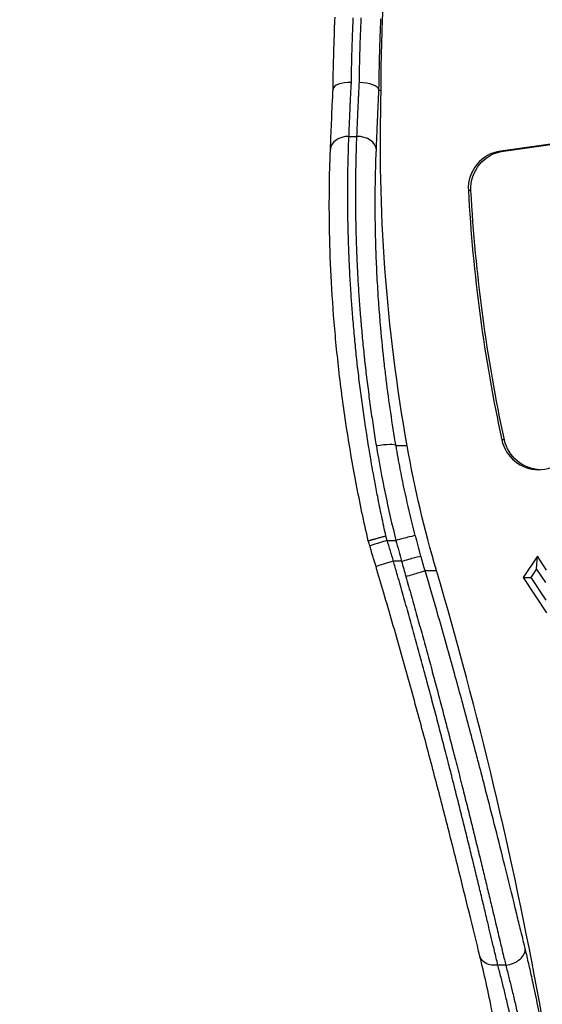
# Model space of a CAD drawing. Units: millimetres. Extents: x 1541 to 6141, y -529 to 1204.
# Drawn here: x 1769 to 1837, y -382 to -253 of the extents above; entities that cross this region are included whole.
import ezdxf

# ---------------------------------------------------------------- set-up
doc = ezdxf.new("R2010")
doc.units = ezdxf.units.MM
doc.header["$MEASUREMENT"] = 0
doc.styles.get("Standard").update_dxf_attribs({"font": 'arial.ttf'})
doc.dimstyles.get("Standard").update_dxf_attribs({"dimtxt": 0.18, "dimasz": 0.18, "dimexe": 0.18, "dimexo": 0.0625, "dimgap": 0.09, "dimtad": 0, "dimtih": 1, "dimtoh": 1, "dimdec": 4, "dimzin": 0, "dimdsep": 46, "dimtxsty": 'Standard', "dimcen": 0.09, "dimadec": 0, "dimazin": 0, "dimtfac": 1, "dimtdec": 4, "dimtofl": 0, "dimtmove": 0, "dimatfit": 3, "dimfxl": 1, "dimtolj": 1, "dimtzin": 0, "dimarcsym": 0})

# ---------------------------------------------------------------- blocks, each defined once
blk = doc.blocks.new('*D4')
at = {"color": 0, "lineweight": -2, "ltscale": 4, "transparency": 16777216}
for p, q in [((1689.74, 681.17), (1659.56, 681.17)), ((1659.74, 631.17), (1659.74, -462.86)), ((1689.74, -512.86), (1659.56, -512.86))]:
    blk.add_line(p, q, dxfattribs=at)
at = {"color": 0, "ltscale": 4, "transparency": 16777216}
for points in [[(1651.41, 631.17), (1668.08, 631.17), (1659.74, 681.17)], [(1651.41, -462.86), (1668.08, -462.86), (1659.74, -512.86)]]:
    blk.add_solid(points, dxfattribs=at)
at = {"layer": 'Defpoints', "color": 0, "ltscale": 4, "transparency": 16777216}
for p in [(1849.32, 681.17), (1659.74, -512.86), (1897.25, -512.86)]:
    blk.add_point(p, dxfattribs=at)
at = {"color": 0, "ltscale": 4, "transparency": 16777216, "insert": (1593.9, 84.16), "char_height": 80, "attachment_point": 5, "rotation": 90}
blk.add_mtext('\\A1;{\\fArial|b0|i0|c162|p34;120}', dxfattribs=at)

msp = doc.modelspace()

# ---------------------------------------------------------------- linework, layer by layer
at = {"ltscale": 4}
for p, q in [((1815.96059, -262.31133), (1816.25325, -262.31133)), ((1853.83621, -267.19357), (1831.88042, -270.2745)), ((1832.22562, -270.2745), (1854.18141, -267.19357)), ((1812.03815, -268.36026), (1813.0371, -268.36026)), ((1832.22562, -270.2745), (1831.88042, -270.2745)), ((1827.98111, -275.43523), (1827.63591, -275.43523)), ((1832.35469, -308.02397), (1832.00949, -308.02397)), ((1819.64313, -308.7895), (1818.18811, -308.7895)), ((1817.03436, -321.15199), (1818.17874, -321.15199)), ((1818.9138, -323.87238), (1817.85396, -323.87238)), ((1836.66114, -323.2263), (1834.8051, -326.01331)), ((1836.54608, -324.86669), (1836.66114, -323.2263)), ((1837.86172, -325.02907), (1836.66114, -323.2263)), ((1821.97966, -325.09661), (1823.47893, -325.09661)), ((1836.54608, -324.86669), (1835.78247, -326.01331)), ((1837.74665, -326.66946), (1836.54608, -324.86669)), ((1834.8051, -326.01331), (1837.86172, -330.60309)), ((1834.8051, -326.01331), (1835.78247, -326.01331)), ((1835.78247, -326.01331), (1837.74665, -328.9627)), ((1832.51208, -376.66411), (1831.49373, -376.66411))]:
    msp.add_line(p, q, dxfattribs=at)
at = {"ltscale": 4, "extrusion": (0, 0, -1)}
for centre, major_axis, ratio, start_param, end_param in [((2003.77387, -261.08902), (0, 187.72354), 0.99894023, -1.577307623, -1.315872026), ((1817.54511, -253.05024), (0.88169, 23.82216), 0.056629955, -1.971865815, -1.91709773), ((2041.61379, -269.20276), (0, 225.70485), 0.99894023, -1.747099865, -1.540258662), ((1815.96033, -262.26027), (-0.00026, 0.05107), 0.064746432, -3.141138322, -2.618770264), ((1832.91097, -275.16892), (0, 4.94227), 0.99894023, -1.624705637, -0.139268158), ((2034.12242, -264.29971), (0, 206.66023), 0.99894023, -1.783983062, -1.624705637), ((1837.17861, -306.9786), (0, -4.94089), 0.99894023, 0.034976854, 1.357609591), ((1969.62008, -282.04228), (0, 152.5), 0.99894023, -1.857011596, -1.747099865), ((1968.11962, -282.04228), (0, 152.5), 0.99894023, -1.844056014, -1.825874177), ((1819.02886, -323.87238), (2.40743, 0.67402), 0.01242118, -1.615132783, -0.044336456), ((1853.48259, -314.99119), (-18.81225, 65.4526), 0.485625118, -1.58562775, -1.556613392), ((1288.30356, -482.94652), (545.96495, 111.71141), 0.000000495, 0, 0.000001979), ((1831.57546, -374.90438), (-2.42894, -0.59183), 0.689855141, -1.371073457, 0)]:
    msp.add_ellipse(centre, major_axis=major_axis, ratio=ratio, start_param=start_param, end_param=end_param, dxfattribs=at)
at = {"ltscale": 4}
for centre, major_axis, ratio, start_param, end_param in [((1812.4634, -262.26925), (2.49924, -0.07785), 0.382446686, 1.625277938, 3.134676205), ((1813.46203, -262.28128), (2.49923, -0.07782), 0.382939313, 0.056930389, 1.625209159), ((1812.11989, -270.11999), (-2.49784, 0.10394), 0.703271742, -1.508826632, 0.000000007), ((1813.11883, -270.11999), (2.49784, -0.1039), 0.703272291, 0.064786558, 1.632753723), ((1816.16364, -252.93236), (0.89756, 24.28542), 0.005082911, -2.356309497, -2.30477143), ((1832.56577, -275.16892), (0, 4.94227), 0.99894023, 0.139268158, 1.624705637), ((2033.77723, -264.29971), (0, -206.66023), 0.99894023, -1.516887017, -1.357609591), ((1815.72948, -309.22798), (2.46452, 0.41968), 0.169781426, 0.045996563, 1.587942376), ((1836.83341, -306.9786), (0, -4.94089), 0.99894023, -1.357609591, 1.337480186), ((1817.14943, -321.15199), (-2.39187, -0.72729), 0.013402838, -1.526746545, 0), ((1810.11809, -324.27386), (-22.68072, 77.51062), 0.09305634, -1.557746579, -1.550542748), ((1285.96225, -482.97731), (0, 555.71914), 0.99894023, -1.280428601, -1.275315548), ((1818.29381, -321.15199), (2.41927, 0.63018), 0.011613379, 0.044554758, 1.615351085), ((1968.00456, -282.04228), (0, -155), 0.99894023, -1.315718477, -1.29753664), ((1817.96903, -323.87238), (-2.39555, -0.71506), 0.013177528, -1.526678652, 0), ((1852.79697, -315.49491), (19.4344, -69.97874), 0.480433206, -1.58449496, -1.555960368), ((1819.5839, -325.80242), (2.3977, 0.70782), 0.012521899, -1.622483907, -0.044171699), ((1287.57777, -482.97731), (0, 559.21914), 0.99894023, -1.491917019, -1.284581058), ((1832.59381, -374.90438), (2.42914, 0.59099), 0.689892141, -1.770278431, -0.06241091)]:
    msp.add_ellipse(centre, major_axis=major_axis, ratio=ratio, start_param=start_param, end_param=end_param, dxfattribs=at)
for points, knots in [([(1809.96411, -262.1914), (1809.98192, -260.82934), (1810.00849, -259.41165), (1810.08353, -256.51034), (1810.1327, -255.0142), (1810.20324, -253.26971), (1810.21371, -253.01854), (1810.22449, -252.76741)], [0.007151063, 0.007151063, 0.007151063, 0.007151063, 4.423137457, 4.423137457, 8.908908, 8.908908, 9.662979386, 9.662979386, 9.662979386, 9.662979386]), ([(1812.35704, -261.3106), (1812.36, -261.06861), (1812.36333, -260.82467), (1812.37074, -260.33354), (1812.37482, -260.08634), (1812.38276, -259.64576), (1812.38646, -259.45278), (1812.39702, -258.93498), (1812.4043, -258.60924), (1812.42032, -257.95339), (1812.42906, -257.62327), (1812.43975, -257.24985), (1812.44096, -257.2078), (1812.45188, -256.833), (1812.46232, -256.499), (1812.48473, -255.82904), (1812.49669, -255.49309), (1812.52216, -254.8198), (1812.53565, -254.48248), (1812.56416, -253.80784), (1812.57915, -253.47055), (1812.59896, -253.0463), (1812.60302, -252.96054), (1812.60712, -252.87469)], [0, 0, 0, 0, 0.000785749922, 0.000785749922, 0.001572381745, 0.001572381745, 0.002182044154, 0.002182044154, 0.003204977044, 0.003204977044, 0.00423364941, 0.00423364941, 0.004364088309, 0.004364088309, 0.005395889046, 0.005395889046, 0.006425803383, 0.006425803383, 0.00745207804, 0.00745207804, 0.008470457175, 0.008470457175, 0.008728176618, 0.008728176618, 0.008728176618, 0.008728176618]), ([(1813.60699, -252.87469), (1813.59069, -253.21364), (1813.57522, -253.55132), (1813.54576, -254.22726), (1813.53178, -254.5655), (1813.50538, -255.24047), (1813.49296, -255.5772), (1813.46968, -256.24859), (1813.45881, -256.58326), (1813.44613, -257.00165), (1813.4436, -257.08656), (1813.43143, -257.5031), (1813.42248, -257.83354), (1813.40607, -258.49004), (1813.3986, -258.81611), (1813.39092, -259.18321), (1813.39005, -259.2255), (1813.3841, -259.51758), (1813.37941, -259.76674), (1813.37083, -260.26251), (1813.36692, -260.50911), (1813.36066, -260.94425), (1813.35815, -261.13342), (1813.35587, -261.32141)], [0, 0, 0, 0, 0.001003513895, 0.001003513895, 0.002016384562, 0.002016384562, 0.003032442326, 0.003032442326, 0.004050053566, 0.004050053566, 0.004309465141, 0.004309465141, 0.005323913782, 0.005323913782, 0.006332769227, 0.006332769227, 0.006464197712, 0.006464197712, 0.007240981809, 0.007240981809, 0.008016842073, 0.008016842073, 0.008618930282, 0.008618930282, 0.008618930282, 0.008618930282]), ([(1815.9769, -261.08897), (1815.98242, -260.75606), (1815.98848, -260.42091), (1815.99509, -260.08505), (1816.00345, -259.65977), (1816.0127, -259.23262), (1816.0229, -258.80283), (1816.03115, -258.45545), (1816.04001, -258.1067), (1816.0495, -257.75667), (1816.05547, -257.53668), (1816.06169, -257.31619), (1816.06817, -257.09522), (1816.09851, -256.05991), (1816.13453, -255.01315), (1816.17673, -253.95458), (1816.1896, -253.6317), (1816.20304, -253.30773), (1816.21708, -252.98265)], [0.001312814137, 0.001312814137, 0.001312814137, 0.001312814137, 0.00237423742, 0.00237423742, 0.00237423742, 0.003718250581, 0.003718250581, 0.003718250581, 0.004804529223, 0.004804529223, 0.004804529223, 0.005487247099, 0.005487247099, 0.005487247099, 0.008686030322, 0.008686030322, 0.008686030322, 0.009661680622, 0.009661680622, 0.009661680622, 0.009661680622]), ([(1809.62205, -270.01605), (1809.66551, -268.97149), (1809.71172, -267.8267), (1809.81496, -265.38887), (1809.87254, -264.08525), (1809.94648, -262.55128), (1809.95538, -262.36849), (1809.96443, -262.18479)], [0, 0, 0, 0, 4.416355209, 4.416355209, 8.856237789, 8.856237789, 9.453194828, 9.453194828, 9.453194828, 9.453194828]), ([(1812.03815, -268.36026), (1812.04805, -268.11979), (1812.0581, -267.87475), (1812.07871, -267.37335), (1812.08928, -267.1169), (1812.11101, -266.59415), (1812.12216, -266.32782), (1812.14518, -265.78569), (1812.15703, -265.50986), (1812.17161, -265.17633), (1812.17395, -265.12295), (1812.18924, -264.77555), (1812.20261, -264.47681), (1812.23038, -263.86949), (1812.24478, -263.56091), (1812.27067, -263.01922), (1812.2819, -262.78825), (1812.30499, -262.32179), (1812.31685, -262.0863), (1812.33818, -261.67047), (1812.34752, -261.491), (1812.35704, -261.3106)], [0, 0, 0, 0, 0.001001243862, 0.001001243862, 0.002012153746, 0.002012153746, 0.003026517646, 0.003026517646, 0.0040428376, 0.0040428376, 0.004235749673, 0.004235749673, 0.005294687091, 0.005294687091, 0.006353624509, 0.006353624509, 0.007124097722, 0.007124097722, 0.007893567887, 0.007893567887, 0.008471499346, 0.008471499346, 0.008471499346, 0.008471499346]), ([(1813.35587, -261.32141), (1813.34317, -261.56145), (1813.3308, -261.79984), (1813.30671, -262.27272), (1813.29499, -262.50722), (1813.27506, -262.91261), (1813.26672, -263.08462), (1813.24357, -263.5681), (1813.22917, -263.87618), (1813.2014, -264.48254), (1813.18803, -264.78081), (1813.16219, -265.36764), (1813.14971, -265.65617), (1813.12602, -266.21175), (1813.11477, -266.47919), (1813.09289, -267.00405), (1813.08226, -267.2615), (1813.06153, -267.76534), (1813.05142, -268.01181), (1813.04002, -268.28934), (1813.03856, -268.32485), (1813.0371, -268.36026)], [0, 0, 0, 0, 0.000779996025, 0.000779996025, 0.001560949275, 0.001560949275, 0.002144796947, 0.002144796947, 0.003217195421, 0.003217195421, 0.004289593894, 0.004289593894, 0.005361992368, 0.005361992368, 0.006389963887, 0.006389963887, 0.007413890242, 0.007413890242, 0.008429654663, 0.008429654663, 0.008579187789, 0.008579187789, 0.008579187789, 0.008579187789]), ([(1815.65408, -269.20276), (1815.68082, -268.55981), (1815.70857, -267.89006), (1815.73804, -267.19366), (1815.74847, -266.94738), (1815.75911, -266.69777), (1815.77, -266.44487), (1815.77697, -266.28301), (1815.78404, -266.11978), (1815.79123, -265.9552), (1815.8131, -265.4541), (1815.836, -264.94011), (1815.86017, -264.41363), (1815.86371, -264.33655), (1815.86728, -264.25915), (1815.87087, -264.18148), (1815.89042, -263.75926), (1815.91081, -263.32853), (1815.93205, -262.89174), (1815.9414, -262.69938), (1815.95091, -262.50585), (1815.96059, -262.31133)], [0.001239544095, 0.001239544095, 0.001239544095, 0.001239544095, 0.003821584061, 0.003821584061, 0.003821584061, 0.004734738987, 0.004734738987, 0.004734738987, 0.005319165029, 0.005319165029, 0.005319165029, 0.007098466819, 0.007098466819, 0.007098466819, 0.007358975496, 0.007358975496, 0.007358975496, 0.008775127284, 0.008775127284, 0.008775127284, 0.009398785751, 0.009398785751, 0.009398785751, 0.009398785751]), ([(1816.87013, -320.59395), (1816.67921, -319.7336), (1816.49386, -318.87326), (1816.13478, -317.15528), (1815.96103, -316.29764), (1815.65981, -314.7626), (1815.5303, -314.08519), (1815.31261, -312.9159), (1815.22278, -312.4237), (1815.04685, -311.44025), (1814.96075, -310.94899), (1814.84004, -310.24583), (1814.80384, -310.03298), (1814.6247, -308.96986), (1814.48731, -308.12292), (1814.3031, -306.94245), (1814.25142, -306.6059), (1814.07255, -305.4222), (1813.95027, -304.57813), (1813.71703, -302.89699), (1813.60608, -302.05991), (1813.39549, -300.3947), (1813.29584, -299.56656), (1813.10759, -297.9197), (1813.01896, -297.10097), (1812.85269, -295.47544), (1812.77499, -294.66859), (1812.66089, -293.40683), (1812.62108, -292.94938), (1812.51859, -291.72483), (1812.45894, -290.95998), (1812.37868, -289.85114), (1812.35447, -289.50431), (1812.30189, -288.72223), (1812.27409, -288.28767), (1812.22153, -287.42256), (1812.19676, -286.99201), (1812.16116, -286.33698), (1812.14924, -286.11049), (1812.09925, -285.12908), (1812.06545, -284.38169), (1812.00667, -282.90029), (1811.98172, -282.16636), (1811.94376, -280.83462), (1811.92946, -280.23428), (1811.90429, -278.92859), (1811.89463, -278.22577), (1811.88302, -276.83732), (1811.88106, -276.15167), (1811.8844, -274.79952), (1811.88968, -274.13294), (1811.90704, -272.81869), (1811.91909, -272.17095), (1811.94948, -270.89663), (1811.96777, -270.26994), (1812.00396, -269.21701), (1812.02036, -268.78654), (1812.03815, -268.36026)], [0, 0, 0, 0, 0.00263913719, 0.00263913719, 0.00527013138, 0.00527013138, 0.00734838791, 0.00734838791, 0.00885757723, 0.00885757723, 0.01036655941, 0.01036655941, 0.01102258186, 0.01102258186, 0.01364748446, 0.01364748446, 0.01469677581, 0.01469677581, 0.01734432164, 0.01734432164, 0.01999293119, 0.01999293119, 0.02263647348, 0.02263647348, 0.02527340813, 0.02527340813, 0.02789582613, 0.02789582613, 0.02939355162, 0.02939355162, 0.03191605244, 0.03191605244, 0.03306774558, 0.03306774558, 0.03451875578, 0.03451875578, 0.03597057494, 0.03597057494, 0.03674193953, 0.03674193953, 0.03932607543, 0.03932607543, 0.04192176712, 0.04192176712, 0.04409032744, 0.04409032744, 0.04668442574, 0.04668442574, 0.04927660266, 0.04927660266, 0.05185946192, 0.05185946192, 0.05443364228, 0.05443364228, 0.056990083, 0.056990083, 0.05878710325, 0.05878710325, 0.05878710325, 0.05878710325]), ([(1813.0371, -268.36026), (1813.01194, -268.96333), (1812.98958, -269.5748), (1812.9507, -270.8193), (1812.93422, -271.45247), (1812.90768, -272.73753), (1812.89765, -273.38949), (1812.88446, -274.71224), (1812.88132, -275.38308), (1812.88215, -276.433), (1812.88354, -276.80626), (1812.8907, -277.87634), (1812.89919, -278.57909), (1812.9243, -280.00028), (1812.94091, -280.7187), (1812.9827, -282.1707), (1813.00785, -282.90423), (1813.06706, -284.38438), (1813.10106, -285.13091), (1813.1591, -286.26243), (1813.17959, -286.64112), (1813.22298, -287.4027), (1813.24591, -287.78587), (1813.29417, -288.55555), (1813.31952, -288.94207), (1813.35308, -289.43222), (1813.36019, -289.53499), (1813.42107, -290.4046), (1813.47941, -291.17533), (1813.55171, -292.06277), (1813.561, -292.17571), (1813.63639, -293.0825), (1813.70738, -293.88029), (1813.85997, -295.4875), (1813.94161, -296.29695), (1814.04885, -297.30033), (1814.06944, -297.49052), (1814.18052, -298.5033), (1814.27613, -299.32967), (1814.47852, -300.99084), (1814.58531, -301.82565), (1814.81019, -303.50228), (1814.92827, -304.34409), (1815.17571, -306.0328), (1815.30504, -306.87967), (1815.4978, -308.09188), (1815.55635, -308.45399), (1815.61598, -308.81681)], [0, 0, 0, 0, 0.00251154947, 0.00251154947, 0.00504353639, 0.00504353639, 0.00758417313, 0.00758417313, 0.01013374396, 0.01013374396, 0.0115257715, 0.0115257715, 0.01409830478, 0.01409830478, 0.0166668985, 0.0166668985, 0.01922967906, 0.01922967906, 0.02177952312, 0.02177952312, 0.023051543, 0.023051543, 0.02432357814, 0.02432357814, 0.0255957497, 0.0255957497, 0.02593298588, 0.02593298588, 0.0284479757, 0.0284479757, 0.02881442875, 0.02881442875, 0.03138798029, 0.03138798029, 0.03397346348, 0.03397346348, 0.03457731451, 0.03457731451, 0.03718537335, 0.03718537335, 0.03979493832, 0.03979493832, 0.04240162522, 0.04240162522, 0.04499956228, 0.04499956228, 0.04610308601, 0.04610308601, 0.04610308601, 0.04610308601]), ([(1814.56832, -321.25782), (1813.99195, -318.75217), (1813.46266, -316.23407), (1812.50454, -311.20694), (1812.07459, -308.69096), (1811.32083, -303.72344), (1810.99523, -301.26453), (1810.44584, -296.44166), (1810.22046, -294.07011), (1809.8619, -289.43279), (1809.72823, -287.16056), (1809.54412, -282.74939), (1809.49342, -280.60433), (1809.46358, -276.46568), (1809.48473, -274.46725), (1809.55843, -271.6937), (1809.58754, -270.84526), (1809.62205, -270.01605)], [0, 0, 0, 0, 7.714267869, 7.714267869, 15.453965818, 15.453965818, 23.141759136, 23.141759136, 30.776405943, 30.776405943, 38.40905231, 38.40905231, 46.040303836, 46.040303836, 53.692824395, 53.692824395, 57.169201753, 57.169201753, 57.169201753, 57.169201753]), ([(1818.18811, -308.7895), (1817.94018, -307.33285), (1817.71121, -305.88829), (1817.287, -303.0069), (1817.09218, -301.57035), (1816.83095, -299.4707), (1816.75087, -298.79795), (1816.49467, -296.54545), (1816.33635, -294.9786), (1816.18502, -293.27443), (1816.17159, -293.1211), (1816.08494, -292.1176), (1816.01771, -291.27217), (1815.91876, -289.91314), (1815.88327, -289.39594), (1815.82957, -288.56318), (1815.8099, -288.24557), (1815.72553, -286.82447), (1815.67089, -285.73793), (1815.58124, -283.58767), (1815.5465, -282.52446), (1815.49712, -280.47857), (1815.48171, -279.49437), (1815.4653, -277.33764), (1815.46844, -276.17392), (1815.49676, -273.89755), (1815.52196, -272.78498), (1815.57439, -271.16298), (1815.59414, -270.63314), (1815.61616, -270.10994)], [0, 0, 0, 0, 0.00444791033, 0.00444791033, 0.00894727109, 0.00894727109, 0.0110816164, 0.0110816164, 0.01612338995, 0.01612338995, 0.0166224246, 0.0166224246, 0.0193928287, 0.0193928287, 0.02110235898, 0.02110235898, 0.0221632328, 0.0221632328, 0.02587540151, 0.02587540151, 0.02963717977, 0.02963717977, 0.03324484921, 0.03324484921, 0.03768336476, 0.03768336476, 0.0421293889, 0.0421293889, 0.04432646561, 0.04432646561, 0.04432646561, 0.04432646561]), ([(1820.71035, -320.52119), (1820.33601, -319.08408), (1819.98578, -317.6458), (1819.33007, -314.75462), (1819.02501, -313.30169), (1818.54691, -310.82884), (1818.36166, -309.80937), (1818.18811, -308.7895)], [0, 0, 0, 0, 0.00443707585, 0.00443707585, 0.00891307343, 0.00891307343, 0.0120504888, 0.0120504888, 0.0120504888, 0.0120504888]), ([(1816.87013, -320.59395), (1816.8014, -320.61235), (1816.7327, -320.63081), (1816.66437, -320.64922), (1816.59508, -320.6679), (1816.52616, -320.68654), (1816.45796, -320.70505), (1816.38912, -320.72373), (1816.32101, -320.74228), (1816.25396, -320.7606), (1816.1857, -320.77926), (1816.11854, -320.79768), (1816.05277, -320.81579), (1816.01888, -320.82513), (1815.98535, -320.83438), (1815.95223, -320.84354), (1815.88976, -320.86081), (1815.82833, -320.87787), (1815.76828, -320.89461), (1815.70831, -320.91133), (1815.64971, -320.92773), (1815.59278, -320.94375), (1815.57683, -320.94823), (1815.56102, -320.95269), (1815.54534, -320.95711), (1815.49388, -320.97163), (1815.44421, -320.9857), (1815.39631, -320.99934), (1815.34794, -321.01311), (1815.30136, -321.02645), (1815.25657, -321.03934), (1815.23565, -321.04536), (1815.21512, -321.05129), (1815.19498, -321.05712), (1815.16013, -321.06721), (1815.12633, -321.07704), (1815.09381, -321.08656), (1815.06062, -321.09627), (1815.02875, -321.10566), (1814.99837, -321.11466), (1814.96799, -321.12367), (1814.93911, -321.13229), (1814.91186, -321.1405), (1814.87913, -321.15035), (1814.84866, -321.15963), (1814.82044, -321.16832), (1814.79225, -321.17701), (1814.7663, -321.18512), (1814.74259, -321.19265), (1814.73113, -321.1963), (1814.7202, -321.1998), (1814.70981, -321.20317), (1814.69106, -321.20925), (1814.67407, -321.21487), (1814.65894, -321.22001), (1814.64373, -321.22517), (1814.6304, -321.22984), (1814.61901, -321.234), (1814.60943, -321.2375), (1814.60121, -321.24064), (1814.59437, -321.24341), (1814.58576, -321.2469), (1814.57928, -321.24982), (1814.57492, -321.25218), (1814.57058, -321.25453), (1814.56836, -321.25633), (1814.56829, -321.25755), (1814.56829, -321.25766), (1814.5683, -321.25778), (1814.56833, -321.25788)], [-0.000038501526, -0.000038501526, -0.000038501526, -0.000038501526, 0.000175138628, 0.000175138628, 0.000175138628, 0.000391806507, 0.000391806507, 0.000391806507, 0.000610492606, 0.000610492606, 0.000610492606, 0.000833099906, 0.000833099906, 0.000833099906, 0.000947841639, 0.000947841639, 0.000947841639, 0.001164304967, 0.001164304967, 0.001164304967, 0.001380467939, 0.001380467939, 0.001380467939, 0.001441013221, 0.001441013221, 0.001441013221, 0.00163976687, 0.00163976687, 0.00163976687, 0.001840446368, 0.001840446368, 0.001840446368, 0.001934184804, 0.001934184804, 0.001934184804, 0.002096373905, 0.002096373905, 0.002096373905, 0.002261865145, 0.002261865145, 0.002261865145, 0.002427356386, 0.002427356386, 0.002427356386, 0.002626098581, 0.002626098581, 0.002626098581, 0.002824577553, 0.002824577553, 0.002824577553, 0.002920527968, 0.002920527968, 0.002920527968, 0.003093526898, 0.003093526898, 0.003093526898, 0.003267465122, 0.003267465122, 0.003267465122, 0.00341369955, 0.00341369955, 0.00341369955, 0.003597657785, 0.003597657785, 0.003597657785, 0.003780975783, 0.003780975783, 0.003780975783, 0.003798265907, 0.003798265907, 0.003798265907, 0.003798265907]), ([(1815.57347, -324.58744), (1815.51954, -324.40676), (1815.46551, -324.2261), (1815.35728, -323.86485), (1815.30307, -323.68425), (1815.19446, -323.32311), (1815.14007, -323.14256), (1815.0311, -322.78153), (1814.97652, -322.60104), (1814.86718, -322.24012), (1814.81241, -322.05969), (1814.75756, -321.87929)], [5.002756705966, 5.002756705966, 5.002756705966, 5.002756705966, 5.003779316558, 5.003779316558, 5.004801927151, 5.004801927151, 5.005824537743, 5.005824537743, 5.006847148335, 5.006847148335, 5.007869758927, 5.007869758927, 5.007869758927, 5.007869758927]), ([(1831.49373, -376.66411), (1831.34821, -376.05025), (1831.20035, -375.42668), (1830.98312, -374.51141), (1830.91569, -374.22744), (1830.73169, -373.4529), (1830.61409, -372.95836), (1830.38813, -372.00933), (1830.28005, -371.55587), (1830.01547, -370.44739), (1829.85818, -369.78967), (1829.53832, -368.45546), (1829.37571, -367.77886), (1829.05434, -366.44553), (1828.89577, -365.7894), (1828.55998, -364.4043), (1828.38242, -363.6742), (1828.02207, -362.19805), (1827.83926, -361.45196), (1827.46836, -359.94446), (1827.28025, -359.18302), (1826.89901, -357.64665), (1826.70587, -356.87172), (1826.31479, -355.30995), (1826.11685, -354.52315), (1825.78741, -353.21995), (1825.65748, -352.70756), (1825.35001, -351.49887), (1825.17145, -350.79994), (1824.87658, -349.65096), (1824.76151, -349.20382), (1824.44449, -347.97561), (1824.24187, -347.19451), (1823.93839, -346.03062), (1823.83868, -345.64917), (1823.52541, -344.45373), (1823.31057, -343.63826), (1822.87608, -341.99809), (1822.6564, -341.17337), (1822.24576, -339.6403), (1822.05526, -338.93244), (1821.63529, -337.37939), (1821.40529, -336.53367), (1820.94132, -334.83748), (1820.70735, -333.987), (1820.2358, -332.28289), (1819.99822, -331.42925), (1819.51966, -329.71981), (1819.27869, -328.86401), (1818.79397, -327.15256), (1818.55024, -326.29694), (1818.15508, -324.9178), (1818.00488, -324.39542), (1817.85396, -323.87238)], [0, 0, 0, 0, 0.00261360517, 0.00261360517, 0.0037777736, 0.0037777736, 0.00576775697, 0.00576775697, 0.0075555472, 0.0075555472, 0.01010039161, 0.01010039161, 0.01266743098, 0.01266743098, 0.0151110944, 0.0151110944, 0.01778080111, 0.01778080111, 0.02045873112, 0.02045873112, 0.02314256509, 0.02314256509, 0.0258258252, 0.0258258252, 0.02850310658, 0.02850310658, 0.0302221888, 0.0302221888, 0.03253614793, 0.03253614793, 0.0339999624, 0.0339999624, 0.03654098983, 0.03654098983, 0.037777736, 0.037777736, 0.04041269909, 0.04041269909, 0.04306561092, 0.04306561092, 0.04533328321, 0.04533328321, 0.0480316172, 0.0480316172, 0.05073332254, 0.05073332254, 0.05343336829, 0.05343336829, 0.05612863851, 0.05612863851, 0.05881183091, 0.05881183091, 0.06044437761, 0.06044437761, 0.06044437761, 0.06044437761]), ([(1829.14653, -375.49621), (1828.71058, -373.70703), (1828.25157, -371.82591), (1827.28454, -367.89132), (1826.77464, -365.83057), (1825.70983, -361.5764), (1825.15334, -359.37682), (1823.9966, -354.87005), (1823.39474, -352.55681), (1822.14793, -347.84267), (1821.50103, -345.43478), (1820.16782, -340.55891), (1819.47954, -338.08412), (1818.06706, -333.09707), (1817.34077, -330.57788), (1816.26188, -326.90323), (1815.91888, -325.74461), (1815.57347, -324.58744)], [0, 0, 0, 0, 7.632312391, 7.632312391, 15.347156121, 15.347156121, 23.076757464, 23.076757464, 30.820244474, 30.820244474, 38.604644791, 38.604644791, 46.426023383, 46.426023383, 54.298461506, 54.298461506, 57.92163672, 57.92163672, 57.92163672, 57.92163672]), ([(1835.04365, -374.41907), (1834.84098, -373.58531), (1834.63364, -372.73295), (1834.25163, -371.16569), (1834.07862, -370.45696), (1833.85913, -369.55994), (1833.81503, -369.37983), (1833.32876, -367.39482), (1832.87071, -365.53604), (1832.003, -362.0492), (1831.59895, -360.43797), (1830.76731, -357.15383), (1830.33986, -355.48127), (1829.70825, -353.03732), (1829.51524, -352.29392), (1829.13349, -350.83097), (1828.94466, -350.11066), (1828.66165, -349.03635), (1828.56895, -348.68533), (1828.19037, -347.25499), (1827.90163, -346.17202), (1827.02558, -342.91089), (1826.42841, -340.72058), (1825.13311, -336.04452), (1824.43148, -333.555), (1823.14571, -329.07489), (1822.5686, -327.09165), (1821.97966, -325.09661)], [0, 0, 0, 0, 0.00354619599, 0.00354619599, 0.00638249308, 0.00638249308, 0.00709239197, 0.00709239197, 0.01418478395, 0.01418478395, 0.02003514636, 0.02003514636, 0.02585629932, 0.02585629932, 0.0283695679, 0.0283695679, 0.03076006411, 0.03076006411, 0.03191576388, 0.03191576388, 0.03546195987, 0.03546195987, 0.04255435185, 0.04255435185, 0.05049732824, 0.05049732824, 0.05673913579, 0.05673913579, 0.05673913579, 0.05673913579]), ([(1819.46888, -325.86897), (1819.71414, -326.72831), (1819.95736, -327.58545), (1820.44066, -329.29855), (1820.68073, -330.15449), (1821.15766, -331.86475), (1821.39451, -332.71906), (1821.86438, -334.42365), (1822.09739, -335.27393), (1822.55932, -336.96917), (1822.78823, -337.81414), (1823.10977, -339.00775), (1823.20397, -339.35824), (1823.52028, -340.53797), (1823.74089, -341.3654), (1824.17724, -343.01096), (1824.39299, -343.82912), (1824.76779, -345.25803), (1824.9276, -345.86977), (1825.29066, -347.26512), (1825.4933, -348.04791), (1825.78024, -349.16197), (1825.86584, -349.49501), (1826.06537, -350.27298), (1826.17902, -350.71742), (1826.40492, -351.6032), (1826.51717, -352.04455), (1826.6837, -352.70112), (1826.73865, -352.91807), (1826.99508, -353.93184), (1827.194, -354.72213), (1827.58697, -356.29053), (1827.781, -357.0686), (1828.16411, -358.61165), (1828.35317, -359.37661), (1828.7261, -360.89174), (1828.90997, -361.64193), (1829.27233, -363.12599), (1829.45084, -363.8599), (1829.70666, -364.9152), (1829.78585, -365.24235), (1830.03367, -366.26768), (1830.2006, -366.9605), (1830.529, -368.32729), (1830.69051, -369.00137), (1830.98107, -370.2169), (1831.11079, -370.76059), (1831.33437, -371.69915), (1831.4289, -372.09645), (1831.61624, -372.88459), (1831.70906, -373.27545), (1831.83063, -373.78779), (1831.8602, -373.9124), (1832.04196, -374.67877), (1832.19176, -375.31111), (1832.39716, -376.17862), (1832.4548, -376.42213), (1832.51208, -376.66411)], [0, 0, 0, 0, 0.00264423293, 0.00264423293, 0.00529841138, 0.00529841138, 0.00796132674, 0.00796132674, 0.01062557145, 0.01062557145, 0.01328710977, 0.01328710977, 0.01439525832, 0.01439525832, 0.01702120801, 0.01702120801, 0.01963168208, 0.01963168208, 0.02159288747, 0.02159288747, 0.02411457621, 0.02411457621, 0.02519170205, 0.02519170205, 0.02663369719, 0.02663369719, 0.02807600395, 0.02807600395, 0.02879051663, 0.02879051663, 0.03142472946, 0.03142472946, 0.03406605142, 0.03406605142, 0.03671157637, 0.03671157637, 0.03935570939, 0.03935570939, 0.04199308757, 0.04199308757, 0.04318577495, 0.04318577495, 0.04574826258, 0.04574826258, 0.04829224471, 0.04829224471, 0.0503834041, 0.0503834041, 0.05193414224, 0.05193414224, 0.05348264832, 0.05348264832, 0.05398221868, 0.05398221868, 0.05656451735, 0.05656451735, 0.05758103326, 0.05758103326, 0.05758103326, 0.05758103326]), ([(1832.56958, -392.55786), (1832.32578, -391.08469), (1832.06868, -389.60649), (1831.54025, -386.70785), (1831.26671, -385.27569), (1830.71653, -382.51774), (1830.43759, -381.18082), (1829.88989, -378.66409), (1829.61879, -377.47289), (1829.28714, -376.07699), (1829.21639, -375.78292), (1829.14653, -375.49621)], [0, 0, 0, 0, 4.47976216, 4.47976216, 8.9733664, 8.9733664, 13.473922402, 13.473922402, 17.96087535, 17.96087535, 19.193475922, 19.193475922, 19.193475922, 19.193475922]), ([(1838.51245, -391.74181), (1838.24595, -390.12852), (1837.96952, -388.54259), (1837.68394, -386.98278), (1837.54114, -386.20287), (1837.39605, -385.42955), (1837.24874, -384.66291), (1837.15393, -384.16952), (1837.05792, -383.67761), (1836.96173, -383.19209), (1836.90846, -382.92321), (1836.85513, -382.65628), (1836.80191, -382.39215), (1836.58831, -381.33194), (1836.37535, -380.31008), (1836.16363, -379.32628), (1836.07937, -378.93476), (1835.99532, -378.54927), (1835.91149, -378.16979), (1835.76427, -377.50327), (1835.61777, -376.85541), (1835.47229, -376.22693), (1835.32682, -375.59845), (1835.18377, -374.99549), (1835.04365, -374.41907)], [0, 0, 0, 0, 0.00483656557, 0.00483656557, 0.00483656557, 0.00725484836, 0.00725484836, 0.00725484836, 0.00881120978, 0.00881120978, 0.00881120978, 0.00967313115, 0.00967313115, 0.00967313115, 0.01313285915, 0.01313285915, 0.01313285915, 0.01450969672, 0.01450969672, 0.01450969672, 0.01692797951, 0.01692797951, 0.01692797951, 0.0193462623, 0.0193462623, 0.0193462623, 0.0193462623]), ([(1834.92096, -392.14968), (1834.85872, -391.81197), (1834.79598, -391.47562), (1834.66888, -390.80224), (1834.60451, -390.46524), (1834.47455, -389.79274), (1834.40897, -389.45724), (1834.27667, -388.78819), (1834.20996, -388.45463), (1834.1273, -388.04591), (1834.1118, -387.96947), (1834.02539, -387.54439), (1833.95398, -387.19718), (1833.81391, -386.52395), (1833.74531, -386.19779), (1833.67241, -385.85492), (1833.66857, -385.83687), (1833.61984, -385.60794), (1833.57469, -385.39736), (1833.48416, -384.97796), (1833.43876, -384.76914), (1833.34786, -384.35387), (1833.30235, -384.14742), (1833.24551, -383.89131), (1833.23411, -383.84003), (1833.15266, -383.47432), (1833.08272, -383.16361), (1832.94273, -382.54814), (1832.87269, -382.24344), (1832.73289, -381.64143), (1832.66312, -381.34414), (1832.52409, -380.75777), (1832.45483, -380.46867), (1832.37216, -380.12721), (1832.35858, -380.07119), (1832.27797, -379.73959), (1832.21113, -379.46745), (1832.07845, -378.93265), (1832.0126, -378.66993), (1831.93587, -378.36691), (1831.92475, -378.32307), (1831.83801, -377.98175), (1831.7631, -377.69058), (1831.62327, -377.15349), (1831.55816, -376.90618), (1831.49373, -376.66411)], [0, 0, 0, 0, 0.00101568802, 0.00101568802, 0.0020415652, 0.0020415652, 0.00307117866, 0.00307117866, 0.00410314, 0.00410314, 0.00434079712, 0.00434079712, 0.00542599641, 0.00542599641, 0.00645402627, 0.00645402627, 0.00651119569, 0.00651119569, 0.00717894767, 0.00717894767, 0.00784615021, 0.00784615021, 0.0085139406, 0.0085139406, 0.00868159425, 0.00868159425, 0.00971218944, 0.00971218944, 0.01074809476, 0.01074809476, 0.01178457173, 0.01178457173, 0.01281879898, 0.01281879898, 0.01302239137, 0.01302239137, 0.01402720455, 0.01402720455, 0.0150237409, 0.0150237409, 0.01519278994, 0.01519278994, 0.01634300346, 0.01634300346, 0.0173631885, 0.0173631885, 0.0173631885, 0.0173631885]), ([(1832.51208, -376.66411), (1832.58444, -376.93637), (1832.65764, -377.21527), (1832.79759, -377.75508), (1832.86417, -378.01466), (1832.99671, -378.53704), (1833.06235, -378.79844), (1833.19463, -379.33063), (1833.26126, -379.60148), (1833.33939, -379.92228), (1833.35068, -379.96874), (1833.43426, -380.31309), (1833.50675, -380.61507), (1833.64886, -381.21361), (1833.71847, -381.50981), (1833.85792, -382.10946), (1833.92777, -382.41291), (1834.06743, -383.02607), (1834.13724, -383.33575), (1834.21751, -383.69569), (1834.22787, -383.74222), (1834.28354, -383.99259), (1834.32894, -384.1982), (1834.4197, -384.61207), (1834.46505, -384.82033), (1834.55558, -385.23891), (1834.60074, -385.44923), (1834.65697, -385.71289), (1834.66824, -385.76583), (1834.74849, -386.14344), (1834.81702, -386.46946), (1834.95349, -387.12575), (1835.02142, -387.45603), (1835.09602, -387.8228), (1835.10316, -387.85794), (1835.1103, -387.89309), (1835.18106, -388.2418), (1835.25129, -388.59199), (1835.38707, -389.27712), (1835.45268, -389.61192), (1835.58263, -390.28285), (1835.64699, -390.61897), (1835.77419, -391.29117), (1835.83703, -391.62721), (1835.91077, -392.02626), (1835.92214, -392.08795), (1835.9335, -392.14968)], [0, 0, 0, 0, 0.0011625877, 0.0011625877, 0.00219899585, 0.00219899585, 0.00320830305, 0.00320830305, 0.0042260863, 0.0042260863, 0.0043979917, 0.0043979917, 0.00549748962, 0.00549748962, 0.00654770844, 0.00654770844, 0.00759676535, 0.00759676535, 0.00864125152, 0.00864125152, 0.00879598339, 0.00879598339, 0.00947240182, 0.00947240182, 0.01014836572, 0.01014836572, 0.01082506996, 0.01082506996, 0.01099497924, 0.01099497924, 0.01203655069, 0.01203655069, 0.01308312817, 0.01308312817, 0.01319397509, 0.01319397509, 0.01319397509, 0.01429347301, 0.01429347301, 0.01533598851, 0.01533598851, 0.01637421128, 0.01637421128, 0.01740385111, 0.01740385111, 0.01759196679, 0.01759196679, 0.01759196679, 0.01759196679])]:
    msp.add_open_spline(points, degree=3, knots=knots, dxfattribs=at)
for points in [[(1815.61598, -308.81681), (1816.29269, -312.93414), (1817.14506, -317.0468), (1818.17874, -321.15199)], [(1814.75756, -321.87929), (1814.69456, -321.67211), (1814.63149, -321.46497), (1814.56833, -321.25788)]]:
    msp.add_open_spline(points, degree=3, dxfattribs=at)

# ---------------------------------------------------------------- dimensions: what is measured, and where the dimension line sits
dim = msp.add_linear_dim(base=(1659.74488, -512.85889), p1=(1849.31584, 681.16945), p2=(1897.24653, -512.85889), angle=90, text='{\\fArial|b0|i0|c162|p34;120}', dimstyle='Standard', override={"dimtxt": 80, "dimasz": 50, "dimgap": 25, "dimtad": 2, "dimtih": 0, "dimtoh": 0, "dimfxl": 30, "dimfxlon": 1}, dxfattribs=at)
dim.commit()
dim.dimension.update_dxf_attribs({"geometry": '*D4', "text_midpoint": (1593.89904, 84.15528)})

doc.saveas('drawing.dxf')
